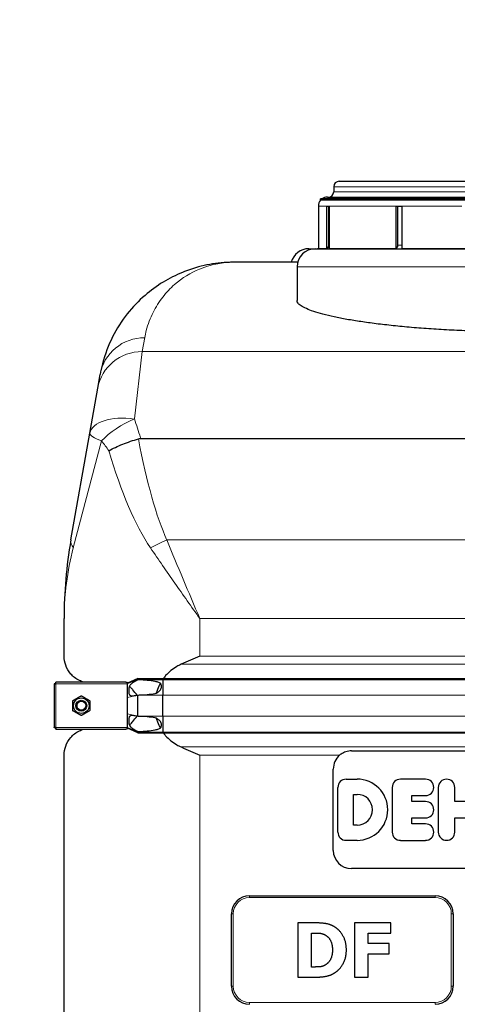
# Model space of a CAD drawing. Units: millimetres. Extents: x 0 to 15750, y 0 to 22275.
# Drawn here: x 11519 to 12003, y 6157 to 7245 of the extents above; entities that cross this region are included whole.
import ezdxf

# ---------------------------------------------------------------- set-up
doc = ezdxf.new("R2010")
doc.units = ezdxf.units.MM
doc.header["$LTSCALE"] = 75
for name, color, linetype, lineweight in [('Sichtbar (ISO)', 7, 'Continuous', 25), ('Sichtbar schmal (ISO)', 7, 'Continuous', 25), ('Symbol (ISO)', 7, 'Continuous', 18)]:
    doc.layers.add(name, color=color, linetype=linetype, lineweight=lineweight)
doc.layers.add('Tangential', color=7, linetype='Continuous', lineweight=9, true_color=0xbfbfbf)
doc.styles.add('Bemaßung', font='tahoma.ttf')
doc.dimstyles.new('Standard - Methode 2a (DIN)$7', dxfattribs={"dimscale": 75, "dimtxt": 3.5, "dimasz": 2.5, "dimexe": 3.175, "dimexo": 0.8, "dimgap": 0.8, "dimtad": 1, "dimtih": 1, "dimtoh": 1, "dimrnd": 1e-08, "dimtxsty": 'Bemaßung', "dimcen": 0.09, "dimdle": 10, "dimclrd": 256, "dimclre": 256, "dimclrt": 7, "dimazin": 2, "dimtfac": 1, "dimtmove": 0, "dimatfit": 3, "dimfxl": 1, "dimtolj": 1, "dimlwd": -1, "dimlwe": -1, "dimarcsym": 0})

msp = doc.modelspace()

# ---------------------------------------------------------------- linework, layer by layer
at = {"layer": 'Sichtbar (ISO)'}
for p, q in [((11872.1, 7066.9), (12062.6, 7066.9)), ((11866.1, 7060.9), (11866.1, 7055.4)), ((12033.1, 7047.4), (11851.6, 7047.4)), ((11851.6, 7046), (11851.6, 7047.4)), ((11859.1, 7049.4), (12033.6, 7049.4)), ((11849.1, 7039.4), (11849.1, 6992.7)), ((11858.5, 7039.4), (11860.9, 7039.4)), ((11858.5, 6992.7), (11858.5, 7039.4)), ((11860.5, 7039.4), (11860.5, 6994.5)), ((11860.9, 7039.4), (11860.9, 6992.7)), ((11935.3, 7039.4), (11941.4, 7039.4)), ((11935.3, 6992.7), (11935.3, 7039.4)), ((11936.5, 7039.4), (11936.5, 6994.5)), ((11941.4, 7039.4), (11941.4, 6992.7)), ((11838.6, 6992.4), (11845.6, 6992.4)), ((11845.6, 6992.4), (12285.6, 6992.4)), ((11826.2, 6977.4), (11755.7, 6977.4)), ((11825.6, 6972.4), (11825.6, 6935)), ((11605.3, 6838.3), (11607.9, 6853.5)), ((11596.5, 6788.6), (11605.3, 6838.3)), ((11575.7, 6670.5), (11596.5, 6788.6)), ((11652.7, 6782.6), (12478.5, 6782.6)), ((11568.1, 6542.2), (11568.1, 6583.7)), ((11649.6, 6517.5), (11638.1, 6512.4)), ((11649.6, 6517.5), (11649.6, 6516.5)), ((11649.6, 6517.5), (11677.4, 6517.5)), ((11677.4, 6517.5), (11677.4, 6516.5)), ((11677.4, 6517.5), (12453.8, 6517.5)), ((11557.1, 6511.4), (11557.1, 6511.7)), ((11558.1, 6511.7), (11557.1, 6511.7)), ((11557.1, 6511.4), (11557.1, 6463.4)), ((11557.1, 6511.4), (11559.1, 6511.4)), ((11558.1, 6511.4), (11558.1, 6511.7)), ((11558.8, 6512.4), (11558.8, 6513.4)), ((11558.8, 6513.4), (11559.1, 6513.4)), ((11559.1, 6512.4), (11558.8, 6512.4)), ((11636.3, 6513.4), (11559.1, 6513.4)), ((11559.1, 6511.4), (11559.1, 6513.4)), ((11649.6, 6516.5), (11638.1, 6511.8)), ((11638.1, 6513.1), (11638.1, 6512.4)), ((11638.1, 6511.8), (11638.1, 6512.4)), ((11638.1, 6511.4), (11638.1, 6511.8)), ((11638.1, 6503.4), (11638.1, 6511.4)), ((11649.6, 6516.5), (11649.6, 6515.9)), ((11649.6, 6516.5), (11677.4, 6516.5)), ((11677.4, 6516.5), (11677.4, 6498.9)), ((11677.4, 6516.5), (12453.8, 6516.5)), ((11638.1, 6496.6), (11638.1, 6503.4)), ((11638.1, 6478.3), (11638.1, 6496.6)), ((11649.6, 6499.2), (11649.6, 6498.9)), ((11649.6, 6475.9), (11649.6, 6498.9)), ((11677.4, 6475.9), (11677.4, 6498.9)), ((11638.1, 6471.4), (11638.1, 6478.3)), ((11649.6, 6475.9), (11649.6, 6475.7)), ((11677.4, 6475.9), (11677.4, 6458.3)), ((11559.1, 6463.4), (11557.1, 6463.4)), ((11557.1, 6463.1), (11557.1, 6463.4)), ((11558.1, 6463.1), (11557.1, 6463.1)), ((11558.1, 6463.4), (11558.1, 6463.1)), ((11559.1, 6461.4), (11559.1, 6463.4)), ((11638.1, 6463.4), (11638.1, 6471.4)), ((11638.1, 6463), (11638.1, 6463.4)), ((11559.1, 6462.4), (11558.8, 6462.4)), ((11558.8, 6462.4), (11558.8, 6461.4)), ((11559.1, 6461.4), (11558.8, 6461.4)), ((11559.1, 6461.4), (11636.3, 6461.4)), ((11638.1, 6462.4), (11638.1, 6463)), ((11649.6, 6458.3), (11638.1, 6463)), ((11638.1, 6462.4), (11638.1, 6461.8)), ((11649.6, 6457.3), (11638.1, 6462.4)), ((11649.6, 6458.9), (11649.6, 6458.3)), ((11649.6, 6458.3), (11649.6, 6457.3)), ((11649.6, 6458.3), (11677.4, 6458.3)), ((11649.6, 6457.3), (11677.4, 6457.3)), ((11677.4, 6458.3), (11677.4, 6457.3)), ((11677.4, 6458.3), (12453.8, 6458.3)), ((11677.4, 6457.3), (12453.8, 6457.3)), ((11568.1, 6137.2), (11568.1, 6432.6)), ((11885.6, 6437.4), (12245.6, 6437.4)), ((11865.6, 6327.4), (11865.6, 6417.4)), ((11879.8, 6406.2), (11892, 6406.2)), ((11967.6, 6406.2), (11939.8, 6406.2)), ((11870.8, 6347.7), (11870.8, 6397.1)), ((11887.8, 6355.4), (11887.8, 6389.4)), ((11887.8, 6389.4), (11892, 6389.4)), ((11930.8, 6397.1), (11930.8, 6347.7)), ((11952.6, 6381.5), (11952.6, 6388)), ((11952.6, 6388), (11967.6, 6388)), ((11981.7, 6397.1), (11981.7, 6347.7)), ((11999.8, 6381.5), (11999.8, 6397.1)), ((11967.6, 6381.5), (11952.6, 6381.5)), ((12018.7, 6381.5), (11999.8, 6381.5)), ((11892, 6355.4), (11887.8, 6355.4)), ((11952.6, 6356.8), (11952.6, 6363.3)), ((11952.6, 6363.3), (11967.6, 6363.3)), ((11967.6, 6356.8), (11952.6, 6356.8)), ((11999.8, 6347.7), (11999.8, 6363.3)), ((11999.8, 6363.3), (12018.7, 6363.3)), ((11892, 6338.6), (11879.8, 6338.6)), ((11939.8, 6338.6), (11967.6, 6338.6)), ((12245.6, 6307.4), (11885.6, 6307.4)), ((11773.1, 6277.4), (11978.1, 6277.4)), ((11753.1, 6177.4), (11753.1, 6257.4)), ((11998.1, 6257.4), (11998.1, 6177.4)), ((11826.6, 6247.4), (11826.6, 6187.4)), ((11845.2, 6247.4), (11826.6, 6247.4)), ((11889.1, 6247.4), (11889.1, 6187.4)), ((11929.2, 6247.4), (11889.1, 6247.4)), ((11929.2, 6236), (11929.2, 6247.4)), ((11841.7, 6198.6), (11841.7, 6236.2)), ((11841.7, 6236.2), (11842, 6236.2)), ((11904.1, 6224.7), (11904.1, 6236)), ((11904.1, 6236), (11929.2, 6236)), ((11927.3, 6224.7), (11904.1, 6224.7)), ((11927.3, 6213.2), (11927.3, 6224.7)), ((11904.1, 6213.2), (11927.3, 6213.2)), ((11904.1, 6187.4), (11904.1, 6213.2)), ((11842, 6198.6), (11841.7, 6198.6)), ((11826.6, 6187.4), (11845.4, 6187.4)), ((11889.1, 6187.4), (11904.1, 6187.4))]:
    msp.add_line(p, q, dxfattribs=at)
for radius in [8.6, 6, 6, 4.93]:
    msp.add_circle((11587.1, 6487.4), radius, dxfattribs=at)
for centre, radius, start, end in [((11872.1, 7060.9), 6, 90, 180), ((11860.1, 7055.4), 6, 270, 0), ((11859.1, 7039.4), 10, 138.5904, 180), ((11859.1, 7039.4), 10, 90, 126.8699), ((11838.6, 6972.4), 20, 90, 165.5225), ((11845.6, 6972.4), 20, 90, 180), ((11847.6, 6996.4), 4, 270, 292.0243), ((11885.6, 6417.4), 20, 130.4134, 180), ((11879.8, 6397.1), 9.07, 90, 180), ((11892, 6372.4), 33.8, 270, 90), ((11939.8, 6397.1), 9.07, 90, 180), ((11967.6, 6397.1), 9.07, 270, 90), ((11990.8, 6397.1), 9.07, 0, 180), ((11892, 6372.4), 17, 270, 90), ((11967.6, 6372.4), 9.07, 270, 90), ((11967.6, 6347.7), 9.07, 270, 90), ((11879.8, 6347.7), 9.07, 180, 270), ((11939.8, 6347.7), 9.07, 180, 270), ((11990.8, 6347.7), 9.07, 180, 0), ((11885.6, 6327.4), 20, 180, 270), ((11773.1, 6257.4), 20, 90, 180), ((11978.1, 6257.4), 20, 0, 90), ((11773.1, 6177.4), 20, 180, 270), ((11978.1, 6177.4), 20, 270, 0)]:
    msp.add_arc(centre, radius, start, end, dxfattribs=at)
for points, knots in [([(11755.7, 6977.4), (11751, 6977.4), (11746.3, 6977.2), (11733.2, 6976), (11724.9, 6974.5), (11710.6, 6970.6), (11704.7, 6968.6), (11684.2, 6960.2), (11670.1, 6951.8), (11650.5, 6934.7), (11643.8, 6927.9), (11631.8, 6912.6), (11626.4, 6904.1), (11617.1, 6885.8), (11613.3, 6875.8), (11609.5, 6861.3), (11608.7, 6857.4), (11607.9, 6853.5)], [-0.032556, -0.032556, -0.032556, -0.032556, 7.112517, 7.112517, 20.039543, 20.039543, 29.477702, 29.477702, 53.273231, 53.273231, 66.599678, 66.599678, 79.926125, 79.926125, 93.252572, 93.252572, 97.971372, 97.971372, 97.971372, 97.971372]), ([(12305.6, 6935), (12305.6, 6934.1), (12305.2, 6933.1), (12303.7, 6931.2), (12302.6, 6930.2), (12299.6, 6928.2), (12297.6, 6927.2), (12293, 6925.1), (12290.3, 6924.1), (12284.2, 6922.1), (12280.7, 6921), (12273.1, 6919), (12269, 6918.1), (12260.2, 6916.2), (12255.4, 6915.2), (12245.5, 6913.4), (12240.3, 6912.6), (12229.7, 6911), (12224, 6910.2), (12212.1, 6908.7), (12205.8, 6908), (12192.8, 6906.6), (12186, 6905.9), (12171.9, 6904.7), (12164.7, 6904.2), (12150, 6903.2), (12142.4, 6902.8), (12127.2, 6902), (12119.5, 6901.7), (12104, 6901.2), (12096.2, 6901), (12080.8, 6900.8), (12073.1, 6900.7), (12065.6, 6900.7), (12058.1, 6900.7), (12050.4, 6900.8), (12035, 6901), (12027.2, 6901.2), (12011.7, 6901.7), (12004, 6902), (11988.8, 6902.8), (11981.2, 6903.2), (11966.5, 6904.2), (11959.2, 6904.7), (11945.2, 6905.9), (11938.4, 6906.6), (11925.4, 6908), (11919.1, 6908.7), (11907.2, 6910.2), (11901.5, 6911), (11890.9, 6912.6), (11885.7, 6913.4), (11875.7, 6915.2), (11871, 6916.2), (11862.2, 6918.1), (11858, 6919), (11850.5, 6921), (11847, 6922.1), (11840.9, 6924.1), (11838.2, 6925.1), (11833.5, 6927.2), (11831.6, 6928.2), (11828.6, 6930.2), (11827.4, 6931.2), (11825.9, 6933.1), (11825.6, 6934.1), (11825.6, 6935)], [-36.339515, -36.339515, -36.339515, -36.339515, -34.05708, -34.05708, -31.774644, -31.774644, -29.492209, -29.492209, -27.209774, -27.209774, -24.927338, -24.927338, -22.644903, -22.644903, -20.362468, -20.362468, -18.080032, -18.080032, -15.820028, -15.820028, -13.560024, -13.560024, -11.30002, -11.30002, -9.040016, -9.040016, -6.780012, -6.780012, -4.520008, -4.520008, -2.260004, -2.260004, 0, 0, 0, 2.260004, 2.260004, 4.520008, 4.520008, 6.780012, 6.780012, 9.040016, 9.040016, 11.30002, 11.30002, 13.560024, 13.560024, 15.820028, 15.820028, 18.080032, 18.080032, 20.362468, 20.362468, 22.644903, 22.644903, 24.927338, 24.927338, 27.209774, 27.209774, 29.492209, 29.492209, 31.774644, 31.774644, 34.05708, 34.05708, 36.339515, 36.339515, 36.339515, 36.339515]), ([(11617.6, 6769.2), (11617.6, 6769.2), (11617.6, 6769.2), (11622, 6771.7), (11627.2, 6774.1), (11638.4, 6778.6), (11644.3, 6780.6), (11650.2, 6782.3)], [-0.003797, -0.003797, -0.003797, -0.003797, 0, 0, 1.93531, 1.93531, 3.791081, 3.791081, 3.791081, 3.791081]), ([(11575.7, 6670.5), (11573.1, 6656.1), (11571.2, 6641.6), (11568.7, 6612.7), (11568.1, 6598.1), (11568.1, 6583.7)], [-8.634624, -8.634624, -8.634624, -8.634624, -4.31216, -4.31216, 0.010305, 0.010305, 0.010305, 0.010305]), ([(11589.6, 6513.4), (11588, 6513.9), (11586.5, 6514.5), (11581.2, 6517), (11578, 6519.5), (11573, 6525.3), (11571.1, 6528.6), (11568.7, 6535.4), (11568.1, 6538.8), (11568.1, 6542.2)], [22.258355, 22.258355, 22.258355, 22.258355, 23.192894, 23.192894, 25.645539, 25.645539, 28.098185, 28.098185, 30.55083, 30.55083, 30.55083, 30.55083]), ([(11697.5, 6533.1), (11695.8, 6532.3), (11694.3, 6531.5), (11690.6, 6529.5), (11688.3, 6527.9), (11684, 6524.4), (11682, 6522.5), (11679.5, 6519.6), (11678.7, 6518.6), (11677.9, 6517.5)], [9.528441, 9.528441, 9.528441, 9.528441, 10.04274, 10.04274, 10.809971, 10.809971, 11.577203, 11.577203, 11.970496, 11.970496, 11.970496, 11.970496]), ([(11674.6, 6512.3), (11673.3, 6510.1), (11672.2, 6507.7), (11670.9, 6503.9), (11670.4, 6502.6), (11670.1, 6501.3)], [12.572467, 12.572467, 12.572467, 12.572467, 13.316232, 13.316232, 13.703758, 13.703758, 13.703758, 13.703758]), ([(11670.1, 6473.5), (11670.4, 6472.2), (11670.9, 6470.9), (11672.2, 6467.2), (11673.3, 6464.8), (11674.6, 6462.5)], [16.406765, 16.406765, 16.406765, 16.406765, 16.794291, 16.794291, 17.538057, 17.538057, 17.538057, 17.538057]), ([(11568.1, 6432.6), (11568.1, 6436), (11568.7, 6439.5), (11571.1, 6446.2), (11573, 6449.5), (11578, 6455.3), (11581.2, 6457.8), (11586.5, 6460.3), (11588, 6460.9), (11589.6, 6461.4)], [0, 0, 0, 0, 2.452645, 2.452645, 4.905291, 4.905291, 7.357936, 7.357936, 8.292475, 8.292475, 8.292475, 8.292475]), ([(11677.9, 6457.3), (11678.7, 6456.2), (11679.5, 6455.2), (11682, 6452.3), (11684, 6450.4), (11688.3, 6446.9), (11690.6, 6445.4), (11694.3, 6443.3), (11695.8, 6442.5), (11697.5, 6441.8)], [18.140028, 18.140028, 18.140028, 18.140028, 18.533321, 18.533321, 19.300552, 19.300552, 20.067784, 20.067784, 20.582083, 20.582083, 20.582083, 20.582083]), ([(11885.6, 6437.4), (11883.7, 6437.4), (11881.6, 6437.1), (11877.6, 6435.9), (11875.8, 6434.9), (11873.7, 6433.5), (11873.1, 6433.1), (11872.6, 6432.6)], [18.549583, 18.549583, 18.549583, 18.549583, 19.127246, 19.127246, 19.70491, 19.70491, 19.89628, 19.89628, 19.89628, 19.89628])]:
    msp.add_open_spline(points, degree=3, knots=knots, dxfattribs=at)
for points, degree in [([(11650.2, 6782.3), (11651, 6782.5), (11651.9, 6782.6), (11652.7, 6782.6)], 3), ([(11718.1, 6542.2), (11711.4, 6539.2), (11704.5, 6536.1), (11697.5, 6533.1)], 3), ([(11697.5, 6441.8), (11704.5, 6438.7), (11711.4, 6435.6), (11718.1, 6432.6)], 3), ([(11867.4, 6242.7), (11862.5, 6245.8), (11851.5, 6247.4), (11845.2, 6247.4)], 2), ([(11842, 6236.2), (11846.6, 6236.2), (11853.3, 6235.9), (11856.4, 6234.2)], 2), ([(11880.1, 6217.4), (11880.1, 6226.1), (11873.3, 6238.9), (11867.4, 6242.7)], 2), ([(11856.4, 6234.2), (11860.6, 6231.9), (11864.7, 6223.4), (11864.7, 6217.5)], 2), ([(11864.7, 6217.5), (11864.7, 6211.5), (11860.8, 6203.3), (11857.1, 6201)], 2), ([(11867.2, 6192.2), (11872.8, 6195.7), (11880.1, 6208.9), (11880.1, 6217.4)], 2), ([(11857.1, 6201), (11854, 6199), (11847, 6198.6), (11842, 6198.6)], 2), ([(11845.4, 6187.4), (11851.5, 6187.4), (11862.5, 6189.2), (11867.2, 6192.2)], 2)]:
    msp.add_open_spline(points, degree=degree, dxfattribs=at)
for points in [[(11577.6, 6492.9), (11582.3, 6495.6), (11587.1, 6498.4)], [(11587.1, 6498.4), (11591.8, 6495.6), (11596.6, 6492.9)], [(11577.6, 6481.9), (11577.6, 6487.4), (11577.6, 6492.9)], [(11596.6, 6492.9), (11596.6, 6487.4), (11596.6, 6481.9)], [(11587.1, 6476.4), (11582.3, 6479.2), (11577.6, 6481.9)], [(11596.6, 6481.9), (11591.8, 6479.2), (11587.1, 6476.4)]]:
    msp.add_rational_spline(points, [1, 1.15470053838, 1], degree=2, dxfattribs=at)
at = {"layer": 'Sichtbar schmal (ISO)'}
for p, q in [((12033.1, 7046), (11851.6, 7046)), ((11849.1, 6992.7), (11858.5, 6992.7)), ((11860.9, 6992.7), (11935.3, 6992.7)), ((11941.4, 6992.7), (12019.2, 6992.7))]:
    msp.add_line(p, q, dxfattribs=at)
msp.add_arc((11587.1, 6487.4), 4.95, 80, 350, dxfattribs=at)
for centre, ratio in [((11857.1, 6996.4), 0.956305), ((11934.4, 6996.4), 0.601815)]:
    msp.add_ellipse(centre, major_axis=(0, -4), ratio=ratio, start_param=0.384397, end_param=1.065436, dxfattribs=at)
for points, knots in [([(11636.3, 6513.4), (11636.7, 6513.4), (11637.2, 6513.4), (11637.8, 6513.2), (11637.9, 6513.1), (11638.1, 6513.1)], [0.431736, 0.431736, 0.431736, 0.431736, 0.5777368, 0.5777368, 0.6344083, 0.6344083, 0.6344083, 0.6344083]), ([(11649.6, 6515.9), (11647.3, 6514.7), (11645.3, 6513.6), (11642.6, 6511.7), (11641.8, 6511), (11640.8, 6509.8), (11640.5, 6509.3), (11640.1, 6508.3), (11639.9, 6507.6), (11639.6, 6506), (11639.5, 6505.3), (11639.5, 6503.7), (11639.5, 6502.9), (11639.7, 6501.1), (11639.9, 6500.5), (11640.2, 6499.7), (11640.4, 6499.4), (11640.9, 6498.9), (11641.2, 6498.8), (11641.8, 6498.5), (11642.2, 6498.4), (11643.5, 6498.3), (11644.5, 6498.4), (11646.8, 6498.7), (11648.3, 6498.9), (11649.6, 6499.2)], [0, 0, 0, 0, 0.856795, 0.856795, 1.565356, 1.565356, 1.95924, 1.95924, 2.356691, 2.356691, 2.714713, 2.714713, 3.073203, 3.073203, 3.57373, 3.57373, 3.923642, 3.923642, 4.231304, 4.231304, 4.631939, 4.631939, 5.384138, 5.384138, 6.293016, 6.293016, 6.293016, 6.293016]), ([(11644.1, 6504.9), (11643.4, 6505.7), (11642.5, 6506.7), (11641.3, 6507.8), (11640.9, 6508.2), (11640.4, 6508.5), (11640.3, 6508.6), (11640.2, 6508.6)], [0, 0, 0, 0, 0.3486909, 0.3486909, 0.5368449, 0.5368449, 0.5976167, 0.5976167, 0.5976167, 0.5976167]), ([(11674.6, 6512.3), (11674, 6512.6), (11673.4, 6512.8), (11671.5, 6513.4), (11670.1, 6513.8), (11665.9, 6514.7), (11663, 6515.1), (11657.1, 6515.6), (11654.2, 6515.8), (11650.7, 6515.9), (11650.2, 6515.9), (11649.6, 6515.9)], [5.317903, 5.317903, 5.317903, 5.317903, 5.516807, 5.516807, 5.969457, 5.969457, 6.874758, 6.874758, 7.78006, 7.78006, 7.965148, 7.965148, 7.965148, 7.965148]), ([(11670.1, 6501.3), (11670.4, 6501.4), (11670.7, 6501.6), (11672, 6502.4), (11673.1, 6503.3), (11674.8, 6505.2), (11675.4, 6506.3), (11675.8, 6508), (11675.9, 6508.5), (11675.8, 6509.5), (11675.7, 6510.1), (11675.4, 6511), (11675.1, 6511.5), (11674.7, 6512.1), (11674.6, 6512.2), (11674.6, 6512.3)], [1.332213, 1.332213, 1.332213, 1.332213, 1.433981, 1.433981, 1.802713, 1.802713, 2.171446, 2.171446, 2.315967, 2.315967, 2.460487, 2.460487, 2.623697, 2.623697, 2.658401, 2.658401, 2.658401, 2.658401]), ([(11649.6, 6499.2), (11650.2, 6499.2), (11650.7, 6499.2), (11654.2, 6499.3), (11657.1, 6499.5), (11663, 6500), (11665.9, 6500.4), (11669.2, 6501.1), (11669.6, 6501.2), (11670.1, 6501.3)], [1.231121, 1.231121, 1.231121, 1.231121, 1.416209, 1.416209, 2.32151, 2.32151, 3.226811, 3.226811, 3.375361, 3.375361, 3.375361, 3.375361]), ([(11649.6, 6475.7), (11647.4, 6476), (11645.4, 6476.4), (11642.9, 6476.5), (11642.2, 6476.4), (11641.2, 6476.1), (11641, 6475.9), (11640.5, 6475.5), (11640.3, 6475.2), (11640, 6474.6), (11639.8, 6474.2), (11639.5, 6472.4), (11639.4, 6470.7), (11639.7, 6467.9), (11639.9, 6467.1), (11640.3, 6466.1), (11640.5, 6465.6), (11641.2, 6464.5), (11641.7, 6463.9), (11643.2, 6462.7), (11644.2, 6462), (11646.7, 6460.5), (11648.1, 6459.7), (11649.6, 6458.9)], [0, 0, 0, 0, 0.742844, 0.742844, 1.214814, 1.214814, 1.504397, 1.504397, 1.779546, 1.779546, 2.065046, 2.065046, 2.724329, 2.724329, 3.401296, 3.401296, 4.183223, 4.183223, 5.222754, 5.222754, 6.519358, 6.519358, 8.021134, 8.021134, 8.021134, 8.021134]), ([(11670.1, 6473.5), (11669.6, 6473.7), (11669.2, 6473.8), (11665.9, 6474.5), (11663, 6474.8), (11657.1, 6475.4), (11654.2, 6475.5), (11650.7, 6475.6), (11650.2, 6475.6), (11649.6, 6475.7)], [5.820907, 5.820907, 5.820907, 5.820907, 5.969457, 5.969457, 6.874758, 6.874758, 7.78006, 7.78006, 7.965148, 7.965148, 7.965148, 7.965148]), ([(11640.2, 6466.2), (11640.2, 6466.2), (11640.2, 6466.2), (11640.5, 6466.4), (11640.8, 6466.6), (11642, 6467.6), (11643.1, 6468.8), (11644.1, 6469.9)], [4.81632, 4.81632, 4.81632, 4.81632, 4.837722, 4.837722, 5.344251, 5.344251, 6.531739, 6.531739, 6.531739, 6.531739]), ([(11674.6, 6462.5), (11674.6, 6462.6), (11674.7, 6462.7), (11675.1, 6463.3), (11675.4, 6463.8), (11675.7, 6464.8), (11675.8, 6465.3), (11675.9, 6466.3), (11675.8, 6466.8), (11675.4, 6468.5), (11674.8, 6469.6), (11673.1, 6471.5), (11672, 6472.4), (11670.7, 6473.2), (11670.4, 6473.4), (11670.1, 6473.5)], [1.97143, 1.97143, 1.97143, 1.97143, 2.006134, 2.006134, 2.169344, 2.169344, 2.313864, 2.313864, 2.458385, 2.458385, 2.827118, 2.827118, 3.19585, 3.19585, 3.297618, 3.297618, 3.297618, 3.297618]), ([(11649.6, 6458.9), (11650.2, 6458.9), (11650.7, 6458.9), (11654.2, 6459.1), (11657.1, 6459.2), (11663, 6459.7), (11665.9, 6460.1), (11670.1, 6461), (11671.5, 6461.4), (11673.4, 6462), (11674, 6462.3), (11674.6, 6462.5)], [1.231121, 1.231121, 1.231121, 1.231121, 1.416209, 1.416209, 2.32151, 2.32151, 3.226811, 3.226811, 3.679462, 3.679462, 3.878365, 3.878365, 3.878365, 3.878365])]:
    msp.add_open_spline(points, degree=3, knots=knots, dxfattribs=at)
for points in [[(11648.8, 6499), (11647.2, 6501), (11645.6, 6502.9), (11644.1, 6504.9)], [(11644.1, 6469.9), (11645.6, 6471.9), (11647.2, 6473.8), (11648.8, 6475.8)], [(11638.1, 6461.8), (11637.5, 6461.5), (11636.9, 6461.4), (11636.3, 6461.4)]]:
    msp.add_open_spline(points, degree=3, dxfattribs=at)
at = {"layer": 'Tangential'}
for p, q in [((11866.1, 7060.9), (12062.6, 7060.9)), ((11866.1, 7055.4), (12062.6, 7055.4)), ((11849.1, 7039.4), (11858.5, 7039.4)), ((11860.9, 7039.4), (11935.3, 7039.4)), ((11941.4, 7039.4), (12007.7, 7039.4)), ((11860.5, 6996.4), (11860.9, 6996.4)), ((11936.5, 6996.4), (11941.4, 6996.4)), ((12305.6, 6972.4), (11825.6, 6972.4)), ((11657.2, 6894.1), (11654.5, 6878.7)), ((11654.5, 6878.7), (11645.8, 6804.3)), ((12476.7, 6878.7), (11654.5, 6878.7)), ((11609.6, 6779.9), (11578.3, 6661.8)), ((12449.4, 6670.5), (11681.7, 6670.5)), ((11718.1, 6542.2), (11718.1, 6583.7)), ((11718.1, 6583.7), (12413.1, 6583.7)), ((12413.1, 6542.2), (11718.1, 6542.2)), ((11697.5, 6533.1), (12433.7, 6533.1)), ((11559.1, 6511.4), (11559.1, 6463.4)), ((11638.1, 6511.4), (11559.1, 6511.4)), ((11649.6, 6498.9), (11638.1, 6496.6)), ((11649.6, 6498.9), (11677.4, 6498.9)), ((11677.4, 6498.9), (12453.8, 6498.9)), ((11649.6, 6475.9), (11638.1, 6478.3)), ((11649.6, 6475.9), (11677.4, 6475.9)), ((11677.4, 6475.9), (12453.8, 6475.9)), ((11559.1, 6463.4), (11638.1, 6463.4)), ((11697.5, 6441.8), (12433.7, 6441.8)), ((11718.1, 6137.2), (11718.1, 6432.6)), ((11872.6, 6432.6), (11718.1, 6432.6)), ((11773.1, 6275.4), (11773.1, 6277.4)), ((11773.1, 6275.4), (11978.1, 6275.4)), ((11978.1, 6275.4), (11978.1, 6277.4)), ((11753.1, 6257.4), (11755.1, 6257.4)), ((11755.1, 6177.4), (11755.1, 6257.4)), ((11996.1, 6257.4), (11996.1, 6177.4)), ((11996.1, 6257.4), (11998.1, 6257.4)), ((11755.1, 6177.4), (11753.1, 6177.4)), ((11996.1, 6177.4), (11998.1, 6177.4)), ((11978.1, 6159.4), (11773.1, 6159.4)), ((11773.1, 6159.4), (11773.1, 6157.4)), ((11978.1, 6159.4), (11978.1, 6157.4))]:
    msp.add_line(p, q, dxfattribs=at)
for centre, start, end in [((11773.1, 6257.4), 90, 180), ((11978.1, 6257.4), 0, 90), ((11773.1, 6177.4), 180, 270), ((11978.1, 6177.4), 270, 0)]:
    msp.add_arc(centre, 18, start, end, dxfattribs=at)
for centre, major_axis, ratio, start_param, end_param in [((11657.2, 6844.8), (-49.2, 8.7), 0.985192, 4.884388, 6.283185), ((11654.5, 6829.6), (-49.2, 8.7), 0.982475, 4.883923, 6.283185), ((11645.8, 6779.9), (-49.2, 8.7), 0.480789, 4.796963, 6.283185), ((11645.8, 6779.9), (44.2, 23.5), 0.441206, 1.340446, 2.263607), ((11645.8, 6779.9), (-49.2, 8.7), 0.178962, 0, 0.777981), ((11718.1, 7198.8), (0, -567.1), 0.176327, 5.537372, 5.911275), ((11718.1, 7190.2), (0, -567.1), 0.26449, 5.548909, 5.911275), ((11624.9, 6661.8), (-49.2, 8.7), 0.4067, 0, 0.409095), ((11681.7, 6661.8), (45.6, 20.6), 0.158638, 1.499207, 1.908302)]:
    msp.add_ellipse(centre, major_axis=major_axis, ratio=ratio, start_param=start_param, end_param=end_param, dxfattribs=at)
for points, knots in [([(11657.2, 6894.1), (11657.7, 6896.7), (11658.2, 6899.4), (11660.7, 6909.1), (11663.3, 6915.8), (11669.5, 6928.1), (11673.1, 6933.8), (11681.1, 6944.1), (11685.5, 6948.7), (11698.6, 6960.2), (11708, 6965.8), (11721.7, 6971.5), (11725.6, 6972.8), (11735.1, 6975.4), (11740.7, 6976.4), (11749.4, 6977.3), (11752.6, 6977.4), (11755.7, 6977.4)], [-97.971372, -97.971372, -97.971372, -97.971372, -93.252572, -93.252572, -79.926125, -79.926125, -66.599678, -66.599678, -53.273231, -53.273231, -29.477702, -29.477702, -20.039543, -20.039543, -7.112517, -7.112517, 0.032556, 0.032556, 0.032556, 0.032556]), ([(11652.7, 6782.6), (11652.6, 6782.9), (11652.5, 6783.2), (11650.4, 6790.8), (11648.1, 6797.7), (11645.8, 6804.3)], [24.164928, 24.164928, 24.164928, 24.164928, 24.236497, 24.236497, 25.889316, 25.889316, 25.889316, 25.889316]), ([(11718.1, 6583.7), (11711.9, 6598.1), (11705.8, 6612.7), (11693.6, 6641.6), (11687.6, 6656.1), (11681.7, 6670.5)], [-8.644927, -8.644927, -8.644927, -8.644927, -4.322463, -4.322463, 0, 0, 0, 0]), ([(11568.1, 6583.7), (11568.1, 6596.7), (11568.9, 6609.8), (11572.4, 6635.8), (11574.9, 6648.8), (11578.3, 6661.8)], [-0.010305, -0.010305, -0.010305, -0.010305, 4.31216, 4.31216, 8.634624, 8.634624, 8.634624, 8.634624]), ([(11663.6, 6661.8), (11672.4, 6648.8), (11681.4, 6635.8), (11699.6, 6609.8), (11708.9, 6596.7), (11718.1, 6583.7)], [0, 0, 0, 0, 4.322463, 4.322463, 8.644927, 8.644927, 8.644927, 8.644927])]:
    msp.add_open_spline(points, degree=3, knots=knots, dxfattribs=at)
msp.add_open_spline([(11609.6, 6779.9), (11612.3, 6776.5), (11615, 6772.9), (11617.6, 6769.2)], degree=3, dxfattribs=at)

# ---------------------------------------------------------------- leaders
at = {"layer": 'Symbol (ISO)', "color": 20, "true_color": 0xe92f07, "annotation_type": 0, "has_hookline": 1, "hookline_direction": 1, "text_width": 1035.9}
msp.add_leader([(13104.4, 6729), (12742.4, 7701.9), (12554.9, 7701.9)], dimstyle='Standard - Methode 2a (DIN)$7', override={"dimgap": 0, "dimtad": 1}, dxfattribs=at)

doc.saveas('drawing.dxf')
